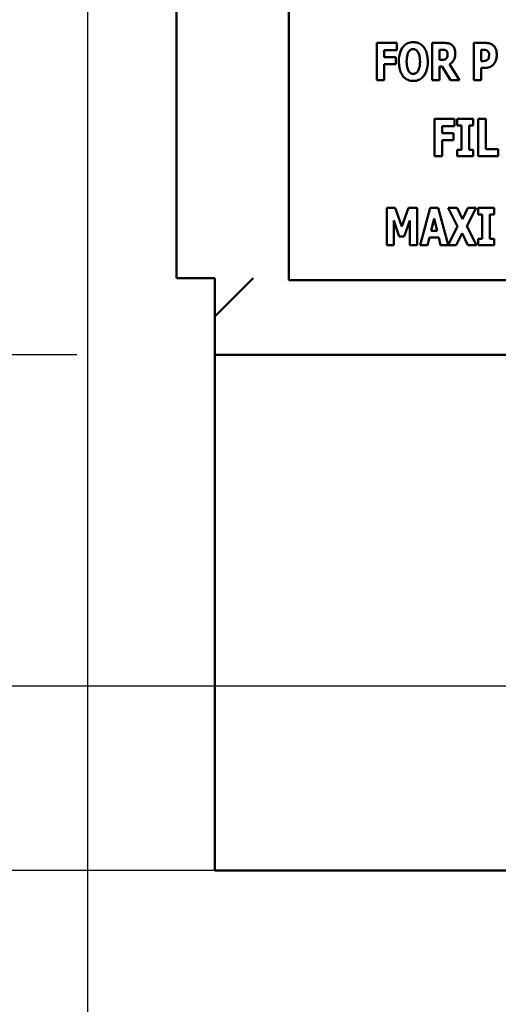
# Model space of a CAD drawing. Units: inches. Extents: x 3 to 129, y 1 to 100.
# Drawn here: x 12 to 13, y 39 to 42 of the extents above; entities that cross this region are included whole.
import ezdxf

# ---------------------------------------------------------------- set-up
doc = ezdxf.new("R2010")
doc.units = ezdxf.units.IN
doc.header["$LTSCALE"] = 6
doc.header["$MEASUREMENT"] = 0
doc.layers.add('Dimension (ANSI)', color=7, linetype='Continuous', lineweight=25)
doc.layers.add('Visible (ANSI)', color=7, linetype='Continuous', lineweight=50)
doc.styles.add('Note Text (ANSI)', font='tahoma.ttf')
doc.dimstyles.new('Default (ANSI)', dxfattribs={"dimscale": 6, "dimtxt": 0.12, "dimasz": 0.098425, "dimexe": 0.125, "dimexo": 0.0625, "dimgap": 0.031496, "dimtad": 0, "dimtih": 1, "dimtoh": 1, "dimrnd": 1e-08, "dimzin": 0, "dimdsep": 46, "dimtxsty": 'Note Text (ANSI)', "dimcen": 0.09, "dimdle": 0.393701, "dimclrd": 256, "dimclre": 256, "dimclrt": 256, "dimadec": 0, "dimazin": 1, "dimtfac": 1, "dimtofl": 0, "dimtmove": 0, "dimatfit": 3, "dimfxl": 1, "dimtolj": 1, "dimtzin": 4, "dimlwd": -1, "dimlwe": -1, "dimarcsym": 0})

# ---------------------------------------------------------------- blocks, each defined once
blk = doc.blocks.new('*D15')
at = {"layer": 'Defpoints', "color": 0, "transparency": 16777216}
for p in [(12.6855, 68.8459), (9.8119, 40.8459), (12.6855, 40.8459)]:
    blk.add_point(p, dxfattribs=at)
at = {"layer": 'Dimension (ANSI)', "transparency": 16777216}
for p, q in [((12.3105, 68.8459), (9.0619, 68.8459)), ((9.8119, 68.2553), (9.8119, 54.3734)), ((9.8119, 41.4364), (9.8119, 53.2426)), ((12.3105, 40.8459), (9.0619, 40.8459))]:
    blk.add_line(p, q, dxfattribs=at)
for points in [[(9.7135, 68.2553), (9.9104, 68.2553), (9.8119, 68.8459)], [(9.7135, 41.4364), (9.9104, 41.4364), (9.8119, 40.8459)]]:
    blk.add_solid(points, dxfattribs=at)
at = {"layer": 'Dimension (ANSI)', "transparency": 16777216, "insert": (8.6273, 54.1844), "char_height": 0.72, "attachment_point": 1, "style": 'Note Text (ANSI)'}
blk.add_mtext('\\A1;28.00', dxfattribs=at)
blk = doc.blocks.new('*D16')
at = {"layer": 'Defpoints', "color": 0, "transparency": 16777216}
for p in [(14.6285, 69.6959), (8.0894, 39.9459), (14.6265, 39.9459)]:
    blk.add_point(p, dxfattribs=at)
at = {"layer": 'Dimension (ANSI)', "transparency": 16777216}
for p, q in [((14.2535, 69.6959), (7.3394, 69.6959)), ((8.0894, 69.1053), (8.0894, 58.2908)), ((8.0894, 40.5364), (8.0894, 57.1629)), ((14.2515, 39.9459), (7.3394, 39.9459))]:
    blk.add_line(p, q, dxfattribs=at)
for points in [[(7.9909, 69.1053), (8.1878, 69.1053), (8.0894, 69.6959)], [(7.9909, 40.5364), (8.1878, 40.5364), (8.0894, 39.9459)]]:
    blk.add_solid(points, dxfattribs=at)
at = {"layer": 'Dimension (ANSI)', "transparency": 16777216, "insert": (6.9105, 58.1019), "char_height": 0.72, "attachment_point": 1, "style": 'Note Text (ANSI)'}
blk.add_mtext('\\A1;29.75', dxfattribs=at)
blk = doc.blocks.new('*D17')
at = {"layer": 'Defpoints', "color": 0, "transparency": 16777216}
for p in [(12.6855, 70.1959), (6.0713, 39.4459), (12.6855, 39.4459)]:
    blk.add_point(p, dxfattribs=at)
at = {"layer": 'Dimension (ANSI)', "transparency": 16777216}
for p, q in [((12.3105, 70.1959), (5.3213, 70.1959)), ((6.0713, 69.6053), (6.0713, 54.3719)), ((6.0713, 40.0364), (6.0713, 53.244)), ((12.3105, 39.4459), (5.3213, 39.4459))]:
    blk.add_line(p, q, dxfattribs=at)
for points in [[(5.9729, 69.6053), (6.1697, 69.6053), (6.0713, 70.1959)], [(5.9729, 40.0364), (6.1697, 40.0364), (6.0713, 39.4459)]]:
    blk.add_solid(points, dxfattribs=at)
at = {"layer": 'Dimension (ANSI)', "transparency": 16777216, "insert": (4.8895, 54.183), "char_height": 0.72, "attachment_point": 1, "style": 'Note Text (ANSI)'}
blk.add_mtext('\\A1;30.75', dxfattribs=at)
blk = doc.blocks.new('*D26')
at = {"layer": 'Defpoints', "color": 0, "transparency": 16777216}
for p in [(12.339, 42.8757), (29.5815, 41.0539), (29.5815, 35.857)]:
    blk.add_point(p, dxfattribs=at)
at = {"layer": 'Dimension (ANSI)', "transparency": 16777216}
for p, q in [((12.339, 42.5007), (12.339, 35.107)), ((29.5815, 40.6789), (29.5815, 35.107)), ((12.9295, 35.857), (19.6071, 35.857)), ((28.9909, 35.857), (22.3134, 35.857))]:
    blk.add_line(p, q, dxfattribs=at)
for points in [[(12.9295, 35.9554), (12.9295, 35.7586), (12.339, 35.857)], [(28.9909, 35.9554), (28.9909, 35.7586), (29.5815, 35.857)]]:
    blk.add_solid(points, dxfattribs=at)
at = {"layer": 'Dimension (ANSI)', "transparency": 16777216, "insert": (19.7961, 36.2245), "char_height": 0.72, "attachment_point": 1, "style": 'Note Text (ANSI)'}
blk.add_mtext('\\A1;17.24', dxfattribs=at)
blk = doc.blocks.new('*D28')
at = {"layer": 'Defpoints', "color": 0, "transparency": 16777216}
for p in [(9.7125, 39.9459), (14.6265, 39.9459), (15.7865, 39.4459)]:
    blk.add_point(p, dxfattribs=at)
at = {"layer": 'Dimension (ANSI)', "transparency": 16777216}
for p, q in [((9.7125, 40.5364), (9.7125, 41.127)), ((14.2515, 39.9459), (8.9625, 39.9459)), ((15.4115, 39.4459), (8.9625, 39.4459)), ((9.7125, 38.8553), (9.7125, 37.7261)), ((9.7125, 37.7261), (9.122, 37.7261))]:
    blk.add_line(p, q, dxfattribs=at)
for points in [[(9.6141, 40.5364), (9.8109, 40.5364), (9.7125, 39.9459)], [(9.6141, 38.8553), (9.8109, 38.8553), (9.7125, 39.4459)]]:
    blk.add_solid(points, dxfattribs=at)
at = {"layer": 'Dimension (ANSI)', "transparency": 16777216, "insert": (7.0917, 38.1008), "char_height": 0.72, "attachment_point": 1, "style": 'Note Text (ANSI)'}
blk.add_mtext('\\A1;0.50', dxfattribs=at)

msp = doc.modelspace()

# ---------------------------------------------------------------- linework, layer by layer
at = {"layer": 'Visible (ANSI)'}
for p, q in [((12.5815, 68.6379), (12.5815, 41.0539)), ((12.8862, 42.0484), (12.8862, 41.0484)), ((13.1798, 41.6931), (13.1257, 41.6931)), ((13.1257, 41.6931), (13.1257, 41.5919)), ((13.1798, 41.6738), (13.1798, 41.6931)), ((13.3085, 41.6931), (13.2759, 41.6931)), ((13.2759, 41.6931), (13.2759, 41.5919)), ((13.4207, 41.6931), (13.3893, 41.6931)), ((13.3893, 41.6931), (13.3893, 41.5919)), ((13.1459, 41.6738), (13.1798, 41.6738)), ((13.1459, 41.6547), (13.1459, 41.6738)), ((13.2961, 41.6473), (13.2961, 41.6745)), ((13.2961, 41.6745), (13.3029, 41.6745)), ((13.4096, 41.6439), (13.4096, 41.6743)), ((13.4096, 41.6743), (13.4125, 41.6743)), ((13.1771, 41.6547), (13.1459, 41.6547)), ((13.1771, 41.6355), (13.1771, 41.6547)), ((13.3019, 41.6473), (13.2961, 41.6473)), ((13.411, 41.6439), (13.4096, 41.6439)), ((13.1459, 41.6355), (13.1771, 41.6355)), ((13.1459, 41.5919), (13.1459, 41.6355)), ((13.2961, 41.5919), (13.2961, 41.6291)), ((13.2961, 41.6291), (13.3034, 41.6291)), ((13.3034, 41.6291), (13.326, 41.5919)), ((13.3507, 41.5919), (13.3235, 41.635)), ((13.4096, 41.5919), (13.4096, 41.6251)), ((13.4096, 41.6251), (13.4203, 41.6251)), ((13.1257, 41.5919), (13.1459, 41.5919)), ((13.2759, 41.5919), (13.2961, 41.5919)), ((13.326, 41.5919), (13.3507, 41.5919)), ((13.3893, 41.5919), (13.4096, 41.5919)), ((13.3369, 41.4865), (13.2827, 41.4865)), ((13.2827, 41.4865), (13.2827, 41.3853)), ((13.3369, 41.4673), (13.3369, 41.4865)), ((13.3877, 41.4865), (13.3441, 41.4865)), ((13.3441, 41.4865), (13.3441, 41.4689)), ((13.3877, 41.4689), (13.3877, 41.4865)), ((13.4011, 41.4865), (13.4011, 41.3853)), ((13.4215, 41.4865), (13.4011, 41.4865)), ((13.4215, 41.4046), (13.4215, 41.4865)), ((13.3029, 41.4673), (13.3369, 41.4673)), ((13.3029, 41.4482), (13.3029, 41.4673)), ((13.3441, 41.4689), (13.3557, 41.4689)), ((13.3557, 41.4689), (13.3557, 41.403)), ((13.3761, 41.403), (13.3761, 41.4689)), ((13.3761, 41.4689), (13.3877, 41.4689)), ((13.3342, 41.4482), (13.3029, 41.4482)), ((13.3029, 41.4289), (13.3342, 41.4289)), ((13.3029, 41.3853), (13.3029, 41.4289)), ((13.3342, 41.4289), (13.3342, 41.4482)), ((13.3557, 41.403), (13.3441, 41.403)), ((13.3441, 41.403), (13.3441, 41.3853)), ((13.3877, 41.403), (13.3761, 41.403)), ((13.3877, 41.3853), (13.3877, 41.403)), ((13.4551, 41.4046), (13.4215, 41.4046)), ((13.4551, 41.3853), (13.4551, 41.4046)), ((13.2827, 41.3853), (13.3029, 41.3853)), ((13.3441, 41.3853), (13.3877, 41.3853)), ((13.4011, 41.3853), (13.4551, 41.3853)), ((13.1759, 41.2448), (13.1525, 41.2448)), ((13.1525, 41.2448), (13.1525, 41.1436)), ((13.1938, 41.1949), (13.1759, 41.2448)), ((13.2117, 41.2448), (13.1938, 41.1949)), ((13.2351, 41.2448), (13.2117, 41.2448)), ((13.2351, 41.1436), (13.2351, 41.2448)), ((13.2704, 41.2448), (13.2431, 41.1436)), ((13.2925, 41.2448), (13.2704, 41.2448)), ((13.3195, 41.1449), (13.2925, 41.2448)), ((13.3435, 41.2448), (13.3199, 41.2448)), ((13.3199, 41.2448), (13.3451, 41.1946)), ((13.358, 41.2144), (13.3435, 41.2448)), ((13.3729, 41.2448), (13.358, 41.2144)), ((13.37, 41.1956), (13.3954, 41.2448)), ((13.3954, 41.2448), (13.3729, 41.2448)), ((13.4007, 41.2448), (13.4007, 41.2272)), ((13.4443, 41.2448), (13.4007, 41.2448)), ((13.4443, 41.2272), (13.4443, 41.2448)), ((13.1716, 41.2107), (13.1864, 41.1674)), ((13.1716, 41.1436), (13.1716, 41.2107)), ((13.2001, 41.1674), (13.2149, 41.2107)), ((13.2149, 41.2107), (13.2149, 41.1436)), ((13.273, 41.1827), (13.2812, 41.216)), ((13.2812, 41.216), (13.2894, 41.1827)), ((13.4007, 41.2272), (13.4123, 41.2272)), ((13.4123, 41.2272), (13.4123, 41.1613)), ((13.4327, 41.1613), (13.4327, 41.2272)), ((13.4327, 41.2272), (13.4443, 41.2272)), ((13.2894, 41.1827), (13.273, 41.1827)), ((13.3451, 41.1946), (13.3195, 41.1449)), ((13.3963, 41.1436), (13.37, 41.1956)), ((13.1864, 41.1674), (13.2001, 41.1674)), ((13.2635, 41.1436), (13.2685, 41.1643)), ((13.2685, 41.1643), (13.2939, 41.1643)), ((13.2939, 41.1643), (13.2989, 41.1436)), ((13.3413, 41.1436), (13.3572, 41.176)), ((13.3572, 41.176), (13.3727, 41.1436)), ((13.4007, 41.1613), (13.4007, 41.1436)), ((13.4123, 41.1613), (13.4007, 41.1613)), ((13.4443, 41.1613), (13.4327, 41.1613)), ((13.4443, 41.1436), (13.4443, 41.1613)), ((13.1525, 41.1436), (13.1716, 41.1436)), ((13.2149, 41.1436), (13.2351, 41.1436)), ((13.2431, 41.1436), (13.2635, 41.1436)), ((13.2989, 41.1436), (13.3413, 41.1436)), ((13.3727, 41.1436), (13.3963, 41.1436)), ((13.4007, 41.1436), (13.4443, 41.1436)), ((12.6855, 41.0539), (12.5815, 41.0539)), ((12.6855, 41.0539), (12.6855, 40.9499)), ((12.6855, 40.9499), (12.7895, 41.0539)), ((12.8862, 41.0484), (14.8862, 41.0484)), ((12.6855, 40.8459), (12.6855, 40.9499)), ((12.6855, 40.8459), (29.4775, 40.8459)), ((12.6855, 40.8459), (12.6855, 40.7419)), ((12.6855, 40.7419), (12.6855, 39.4459)), ((12.6855, 39.4459), (15.3765, 39.4459))]:
    msp.add_line(p, q, dxfattribs=at)
for points, knots in [([(13.2248, 41.6952), (13.222, 41.6952), (13.2193, 41.695), (13.214, 41.6939), (13.2116, 41.6932), (13.2053, 41.6903), (13.2018, 41.6877), (13.1959, 41.6814), (13.1925, 41.6766), (13.1867, 41.6611), (13.1856, 41.6516), (13.1856, 41.6425)], [-0.2576018, -0.2576018, -0.2576018, -0.2576018, -0.2204345, -0.2204345, -0.1856276, -0.1856276, -0.1264045, -0.1264045, -0.0694441, -0.0694441, 0, 0, 0, 0]), ([(13.264, 41.6425), (13.264, 41.6482), (13.2635, 41.654), (13.2615, 41.6644), (13.2601, 41.6692), (13.2554, 41.6789), (13.2524, 41.6828), (13.2465, 41.6886), (13.243, 41.691), (13.2345, 41.6945), (13.2297, 41.6952), (13.2248, 41.6952)], [-0.1562329, -0.1562329, -0.1562329, -0.1562329, -0.1264136, -0.1264136, -0.1005225, -0.1005225, -0.0700255, -0.0700255, -0.0375297, -0.0375297, 0, 0, 0, 0]), ([(13.3295, 41.6877), (13.3281, 41.6888), (13.3266, 41.6897), (13.3228, 41.6915), (13.321, 41.6919), (13.3164, 41.6928), (13.3123, 41.6931), (13.3085, 41.6931)], [-0.03990124, -0.03990124, -0.03990124, -0.03990124, -0.03549306, -0.03549306, -0.0293342, -0.0293342, 0, 0, 0, 0]), ([(13.4419, 41.6865), (13.4385, 41.6893), (13.4352, 41.6907), (13.4289, 41.6927), (13.4247, 41.6931), (13.4207, 41.6931)], [-0.05055521, -0.05055521, -0.05055521, -0.05055521, -0.03050657, -0.03050657, 0, 0, 0, 0]), ([(13.2066, 41.6425), (13.2066, 41.6509), (13.2076, 41.6562), (13.2094, 41.6629), (13.2106, 41.666), (13.2121, 41.6685)], [-0.0528802, -0.0528802, -0.0528802, -0.0528802, -0.02295605, -0.02295605, 0, 0, 0, 0]), ([(13.2121, 41.6685), (13.2132, 41.67), (13.2143, 41.6715), (13.2166, 41.6736), (13.2178, 41.6744), (13.2211, 41.6758), (13.2229, 41.6761), (13.2248, 41.6761)], [-0.04670958, -0.04670958, -0.04670958, -0.04670958, -0.02744304, -0.02744304, -0.01421435, -0.01421435, 0, 0, 0, 0]), ([(13.2248, 41.6761), (13.2262, 41.6761), (13.2276, 41.6759), (13.2299, 41.6752), (13.2314, 41.6746), (13.2348, 41.6721), (13.2363, 41.6703), (13.2375, 41.6683)], [-0.0558683, -0.0558683, -0.0558683, -0.0558683, -0.03233084, -0.03233084, -0.01720713, -0.01720713, 0, 0, 0, 0]), ([(13.2375, 41.6683), (13.2394, 41.6653), (13.2407, 41.6615), (13.242, 41.6557), (13.243, 41.651), (13.243, 41.6425)], [-0.1672644, -0.1672644, -0.1672644, -0.1672644, -0.0645632, -0.0645632, 0, 0, 0, 0]), ([(13.3029, 41.6745), (13.3048, 41.6745), (13.3069, 41.6744), (13.3095, 41.6741), (13.3112, 41.6739), (13.313, 41.6729)], [-0.05504939, -0.05504939, -0.05504939, -0.05504939, -0.01553111, -0.01553111, 0, 0, 0, 0]), ([(13.313, 41.6729), (13.3139, 41.6725), (13.3147, 41.6718), (13.3163, 41.6701), (13.3167, 41.6692), (13.3178, 41.6665), (13.3181, 41.6643), (13.3181, 41.6621)], [-0.02550753, -0.02550753, -0.02550753, -0.02550753, -0.02157543, -0.02157543, -0.01656606, -0.01656606, 0, 0, 0, 0]), ([(13.3235, 41.635), (13.3263, 41.6367), (13.3288, 41.6388), (13.3346, 41.6453), (13.3361, 41.6492), (13.3383, 41.655), (13.3389, 41.6603), (13.3389, 41.6653)], [-0.0520084, -0.0520084, -0.0520084, -0.0520084, -0.04687721, -0.04687721, -0.03844959, -0.03844959, 0, 0, 0, 0]), ([(13.3389, 41.6653), (13.3389, 41.6682), (13.3387, 41.6712), (13.3376, 41.6759), (13.3369, 41.6782), (13.3339, 41.6834), (13.3319, 41.6858), (13.3295, 41.6877)], [-0.08018526, -0.08018526, -0.08018526, -0.08018526, -0.04632439, -0.04632439, -0.0236081, -0.0236081, 0, 0, 0, 0]), ([(13.4125, 41.6743), (13.4149, 41.6743), (13.4173, 41.6742), (13.4216, 41.6738), (13.4234, 41.6731), (13.4251, 41.6722)], [-0.03287618, -0.03287618, -0.03287618, -0.03287618, -0.01450105, -0.01450105, 0, 0, 0, 0]), ([(13.4251, 41.6722), (13.4256, 41.672), (13.426, 41.6717), (13.4268, 41.671), (13.4272, 41.6706), (13.4282, 41.6694), (13.429, 41.6683), (13.4304, 41.6648), (13.4307, 41.6627), (13.4307, 41.6606)], [-0.04268563, -0.04268563, -0.04268563, -0.04268563, -0.03581723, -0.03581723, -0.0284199, -0.0284199, -0.01605647, -0.01605647, 0, 0, 0, 0]), ([(13.4515, 41.6612), (13.4515, 41.6646), (13.4512, 41.6681), (13.4496, 41.6752), (13.4485, 41.6778), (13.446, 41.6822), (13.4442, 41.6845), (13.4419, 41.6865)], [-0.05305591, -0.05305591, -0.05305591, -0.05305591, -0.0388119, -0.0388119, -0.02276737, -0.02276737, 0, 0, 0, 0]), ([(13.1856, 41.6425), (13.1856, 41.6368), (13.186, 41.631), (13.1881, 41.6205), (13.1896, 41.6156), (13.1938, 41.6068), (13.1966, 41.6027), (13.203, 41.5964), (13.2065, 41.5941), (13.215, 41.5906), (13.2198, 41.5898), (13.2248, 41.5898)], [-0.1881922, -0.1881922, -0.1881922, -0.1881922, -0.1445473, -0.1445473, -0.1065084, -0.1065084, -0.069924, -0.069924, -0.037589, -0.037589, 0, 0, 0, 0]), ([(13.2121, 41.6167), (13.2102, 41.6198), (13.2089, 41.6235), (13.2076, 41.6291), (13.2066, 41.6337), (13.2066, 41.6425)], [-0.1848306, -0.1848306, -0.1848306, -0.1848306, -0.0672831, -0.0672831, 0, 0, 0, 0]), ([(13.2248, 41.5898), (13.2275, 41.5898), (13.2303, 41.59), (13.2355, 41.5911), (13.238, 41.5919), (13.2443, 41.5948), (13.2478, 41.5974), (13.2538, 41.6039), (13.2572, 41.6086), (13.2629, 41.624), (13.264, 41.6335), (13.264, 41.6425)], [-0.2509551, -0.2509551, -0.2509551, -0.2509551, -0.2155448, -0.2155448, -0.1823094, -0.1823094, -0.1252401, -0.1252401, -0.0690653, -0.0690653, 0, 0, 0, 0]), ([(13.243, 41.6425), (13.243, 41.6372), (13.2427, 41.6316), (13.241, 41.6246), (13.2398, 41.6206), (13.2376, 41.6169)], [-0.09214394, -0.09214394, -0.09214394, -0.09214394, -0.03346555, -0.03346555, 0, 0, 0, 0]), ([(13.3142, 41.6506), (13.3136, 41.65), (13.3128, 41.6494), (13.3111, 41.6485), (13.3102, 41.6481), (13.3068, 41.6474), (13.3044, 41.6473), (13.3019, 41.6473)], [-0.03333561, -0.03333561, -0.03333561, -0.03333561, -0.0260206, -0.0260206, -0.01850671, -0.01850671, 0, 0, 0, 0]), ([(13.3181, 41.6621), (13.3181, 41.658), (13.3174, 41.6559), (13.3163, 41.6532), (13.3154, 41.6518), (13.3142, 41.6506)], [-0.02262385, -0.02262385, -0.02262385, -0.02262385, -0.01263469, -0.01263469, 0, 0, 0, 0]), ([(13.4209, 41.6445), (13.4195, 41.6442), (13.4179, 41.644), (13.4146, 41.6439), (13.4128, 41.6439), (13.411, 41.6439)], [-0.02499815, -0.02499815, -0.02499815, -0.02499815, -0.01385126, -0.01385126, 0, 0, 0, 0]), ([(13.4271, 41.648), (13.4264, 41.6471), (13.4254, 41.6464), (13.4234, 41.6453), (13.4222, 41.6447), (13.4209, 41.6445)], [-0.02161896, -0.02161896, -0.02161896, -0.02161896, -0.01020889, -0.01020889, 0, 0, 0, 0]), ([(13.4307, 41.6606), (13.4307, 41.6562), (13.4302, 41.654), (13.4292, 41.651), (13.4283, 41.6494), (13.4271, 41.648)], [-0.02399634, -0.02399634, -0.02399634, -0.02399634, -0.01402573, -0.01402573, 0, 0, 0, 0]), ([(13.4345, 41.6284), (13.4374, 41.6299), (13.4392, 41.6314), (13.4417, 41.6337), (13.4432, 41.6353), (13.4445, 41.6371)], [-0.02566973, -0.02566973, -0.02566973, -0.02566973, -0.01702466, -0.01702466, 0, 0, 0, 0]), ([(13.4445, 41.6371), (13.4475, 41.6409), (13.4489, 41.6451), (13.4509, 41.6522), (13.4515, 41.6567), (13.4515, 41.6612)], [-0.05579526, -0.05579526, -0.05579526, -0.05579526, -0.0347507, -0.0347507, 0, 0, 0, 0]), ([(13.2248, 41.6089), (13.2233, 41.6089), (13.2219, 41.6091), (13.2197, 41.6099), (13.2182, 41.6104), (13.2147, 41.613), (13.2133, 41.6148), (13.2121, 41.6167)], [-0.0558683, -0.0558683, -0.0558683, -0.0558683, -0.03233084, -0.03233084, -0.01720713, -0.01720713, 0, 0, 0, 0]), ([(13.2376, 41.6169), (13.2366, 41.6153), (13.2355, 41.6138), (13.2326, 41.6112), (13.2312, 41.6105), (13.2283, 41.6093), (13.2266, 41.6089), (13.2248, 41.6089)], [-0.03434737, -0.03434737, -0.03434737, -0.03434737, -0.02419813, -0.02419813, -0.01354024, -0.01354024, 0, 0, 0, 0]), ([(13.4203, 41.6251), (13.4243, 41.6251), (13.4269, 41.6257), (13.4303, 41.6265), (13.4325, 41.6273), (13.4345, 41.6284)], [-0.02686003, -0.02686003, -0.02686003, -0.02686003, -0.01758954, -0.01758954, 0, 0, 0, 0])]:
    msp.add_open_spline(points, degree=3, knots=knots, dxfattribs=at)

# ---------------------------------------------------------------- dimensions: what is measured, and where the dimension line sits
at = {"layer": 'Dimension (ANSI)'}
for base, p1, p2, angle, picture, middle in [((6.0713, 39.4459), (12.6855, 70.1959), (12.6855, 39.4459), 90, '*D17', (6.0713, 53.808)), ((8.0894, 39.9459), (14.6285, 69.6959), (14.6265, 39.9459), 90, '*D16', (8.0894, 57.7269)), ((9.8119, 40.8459), (12.6855, 68.8459), (12.6855, 40.8459), 90, '*D15', (9.8119, 53.808)), ((9.7125, 39.9459), (15.7865, 39.4459), (14.6265, 39.9459), 270, '*D28', (8.0123, 37.7261))]:
    dim = msp.add_linear_dim(base=base, p1=p1, p2=p2, angle=angle, dimstyle='Default (ANSI)', override={"dimgap": 0.031496, "dimdec": 2, "dimtol": 0, "dimlim": 0, "dimtp": 0, "dimtm": 0, "dimtdec": 2, "dimatfit": 1}, dxfattribs=at)
    dim.commit()
    dim.dimension.update_dxf_attribs({"geometry": picture, "text_midpoint": middle, "dimtype": 160})
dim = msp.add_linear_dim(base=(29.5815, 35.857), p1=(12.339, 42.8757), p2=(29.5815, 41.0539), dimstyle='Default (ANSI)', override={"dimgap": 0.031496, "dimtih": 0, "dimtoh": 0, "dimdec": 2, "dimtol": 0, "dimlim": 0, "dimtp": 0, "dimtm": 0, "dimtdec": 2, "dimatfit": 1}, dxfattribs=at)
dim.commit()
dim.dimension.update_dxf_attribs({"geometry": '*D26', "text_midpoint": (20.9602, 35.857), "dimtype": 160})

doc.saveas('drawing.dxf')
